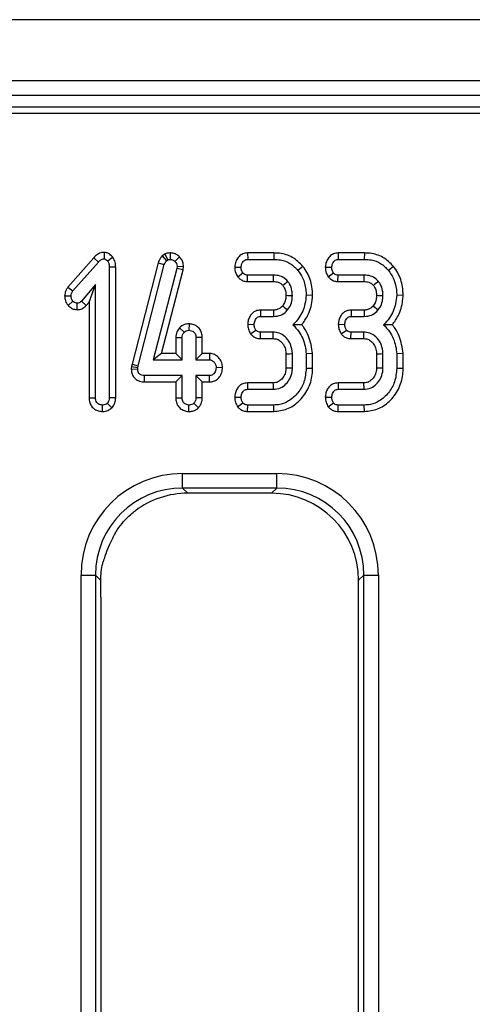
# Model space of a CAD drawing. Units: millimetres. Extents: x 8 to 418, y -29 to 291.
# Drawn here: x 68 to 72, y 148 to 158 of the extents above; entities that cross this region are included whole.
import ezdxf

# ---------------------------------------------------------------- set-up
doc = ezdxf.new("R2010")
doc.units = ezdxf.units.MM

msp = doc.modelspace()

# ---------------------------------------------------------------- linework, layer by layer
at = {"color": 7, "linetype": 'Continuous', "lineweight": 25}
for p, q in [((173.214402, 157.705291), (30.500116, 157.705291)), ((173.214402, 157.105291), (30.500116, 157.105291)), ((173.214402, 156.962434), (30.500116, 156.962434)), ((87.670658, 156.848148), (30.571545, 156.848148)), ((87.411809, 156.785656), (30.634037, 156.785656)), ((68.766925, 155.371655), (68.513806, 155.08395)), ((68.766925, 155.371655), (68.813097, 155.328798)), ((68.869268, 155.423344), (68.868599, 155.360168)), ((68.954162, 155.377892), (68.904193, 155.338752)), ((69.463017, 155.404989), (69.439526, 155.390533)), ((69.439526, 155.390533), (69.48093, 155.34207)), ((69.463017, 155.404989), (69.492694, 155.349309)), ((69.48093, 155.34207), (69.492694, 155.349309)), ((69.51707, 155.418386), (69.517429, 155.355342)), ((69.609154, 155.378926), (69.563881, 155.335132)), ((70.274856, 155.418316), (70.276357, 155.355342)), ((70.532233, 155.418316), (70.274856, 155.418316)), ((70.276357, 155.355342), (70.531244, 155.355342)), ((70.532233, 155.418316), (70.531244, 155.355342)), ((71.162887, 155.418316), (71.164388, 155.355342)), ((71.420264, 155.418316), (71.162887, 155.418316)), ((71.164388, 155.355342), (71.419275, 155.355342)), ((71.420264, 155.418316), (71.419275, 155.355342)), ((68.56364, 155.045255), (68.813097, 155.328798)), ((68.982249, 155.279571), (68.919275, 155.278725)), ((68.919275, 155.278725), (68.919275, 153.997958)), ((68.982249, 153.996774), (68.982249, 155.279571)), ((69.398765, 155.321553), (69.142777, 154.327255)), ((69.204024, 154.312569), (69.459212, 155.303762)), ((69.581075, 155.26485), (69.348811, 154.370786)), ((69.398765, 155.321553), (69.459212, 155.303762)), ((69.430235, 154.43376), (69.643027, 155.25287)), ((69.58379, 155.285965), (69.581075, 155.26485)), ((69.643027, 155.25287), (69.581075, 155.26485)), ((69.646943, 155.283329), (69.58379, 155.285965)), ((69.643027, 155.25287), (69.646943, 155.283329)), ((70.149681, 155.280422), (70.212711, 155.278122)), ((70.818482, 155.286752), (70.76954, 155.247053)), ((71.037712, 155.280422), (71.100742, 155.278122)), ((71.706513, 155.286752), (71.657571, 155.247053)), ((70.179166, 155.184123), (70.229, 155.222922)), ((70.27393, 155.137928), (70.276056, 155.200902)), ((70.529736, 155.200902), (70.276056, 155.200902)), ((71.067197, 155.184123), (71.11703, 155.222922)), ((71.161961, 155.137928), (71.164086, 155.200902)), ((71.417766, 155.200902), (71.164086, 155.200902)), ((68.513806, 155.08395), (68.56364, 155.045255)), ((68.78414, 155.109806), (68.646591, 154.945714)), ((68.721166, 154.93665), (68.78414, 155.109806)), ((68.78414, 153.997958), (68.78414, 155.109806)), ((70.27393, 155.137928), (70.529105, 155.137928)), ((71.161961, 155.137928), (71.417135, 155.137928)), ((68.481788, 154.998787), (68.544938, 154.996389)), ((68.51633, 154.904237), (68.56364, 154.946015)), ((68.694025, 154.904272), (68.646591, 154.945714)), ((70.912792, 155.000671), (70.849777, 155.002724)), ((71.800823, 155.000671), (71.737808, 155.002724)), ((68.605432, 154.861538), (68.605568, 154.924599)), ((68.694025, 154.904272), (68.721166, 154.93665)), ((68.721166, 154.93665), (68.721166, 153.996988)), ((70.402159, 154.858471), (70.40365, 154.795497)), ((70.529366, 154.858471), (70.402159, 154.858471)), ((71.29019, 154.858471), (71.291681, 154.795497)), ((71.417397, 154.858471), (71.29019, 154.858471)), ((70.40365, 154.795497), (70.530037, 154.795497)), ((71.291681, 154.795497), (71.418068, 154.795497)), ((69.607684, 154.685263), (69.65377, 154.64166)), ((69.701336, 154.723439), (69.701128, 154.660361)), ((70.277156, 154.71925), (70.340305, 154.718277)), ((70.305049, 154.624183), (70.356292, 154.66187)), ((71.165187, 154.71925), (71.228336, 154.718277)), ((71.19308, 154.624183), (71.244323, 154.66187)), ((69.570586, 154.589367), (69.63356, 154.587968)), ((69.570586, 154.589367), (69.570586, 154.43376)), ((69.63356, 154.370786), (69.63356, 154.587968)), ((69.831669, 154.589), (69.768696, 154.587968)), ((69.768696, 154.587968), (69.768696, 154.370786)), ((69.831669, 154.43376), (69.831669, 154.589)), ((70.40139, 154.578083), (70.402745, 154.641056)), ((70.40139, 154.578083), (70.525788, 154.578083)), ((70.527624, 154.641056), (70.402745, 154.641056)), ((71.289421, 154.578083), (71.290776, 154.641056)), ((71.289421, 154.578083), (71.413818, 154.578083)), ((71.415655, 154.641056), (71.290776, 154.641056)), ((69.430235, 154.43376), (69.348811, 154.370786)), ((69.348811, 154.370786), (69.63356, 154.370786)), ((69.570586, 154.43376), (69.430235, 154.43376)), ((69.570586, 154.43376), (69.63356, 154.370786)), ((69.831669, 154.43376), (69.768696, 154.370786)), ((69.768696, 154.370786), (69.900513, 154.370786)), ((69.902365, 154.43376), (69.831669, 154.43376)), ((69.902365, 154.43376), (69.900513, 154.370786)), ((70.651668, 154.42984), (70.651668, 154.292362)), ((70.714641, 154.291153), (70.714641, 154.431114)), ((70.912751, 154.43288), (70.849777, 154.430209)), ((70.849777, 154.430209), (70.849777, 154.286327)), ((70.912751, 154.285508), (70.912751, 154.43288)), ((71.539698, 154.42984), (71.539698, 154.292362)), ((71.602672, 154.291153), (71.602672, 154.431114)), ((71.800781, 154.43288), (71.737808, 154.430209)), ((71.737808, 154.430209), (71.737808, 154.286327)), ((71.800781, 154.285508), (71.800781, 154.43288)), ((69.138152, 154.30644), (69.135566, 154.281877)), ((69.135566, 154.281877), (69.198594, 154.279087)), ((69.142777, 154.327255), (69.138152, 154.30644)), ((69.138152, 154.30644), (69.200404, 154.296281)), ((69.142777, 154.327255), (69.204024, 154.312569)), ((69.198594, 154.279087), (69.200404, 154.296281)), ((69.200404, 154.296281), (69.204024, 154.312569)), ((70.029693, 154.291929), (69.966572, 154.293566)), ((70.912751, 154.285508), (70.849777, 154.286327)), ((71.800781, 154.285508), (71.737808, 154.286327)), ((69.264321, 154.153372), (69.264955, 154.216346)), ((69.63356, 154.216346), (69.264955, 154.216346)), ((69.570586, 154.153372), (69.63356, 154.216346)), ((69.63356, 153.999165), (69.63356, 154.216346)), ((69.900513, 154.216346), (69.768696, 154.216346)), ((69.768696, 154.216346), (69.768696, 153.999165)), ((69.831669, 154.153372), (69.768696, 154.216346)), ((69.90175, 154.153372), (69.900513, 154.216346)), ((69.264321, 154.153372), (69.570586, 154.153372)), ((69.570586, 154.153372), (69.570586, 153.998176)), ((69.831669, 153.998006), (69.831669, 154.153372)), ((69.831669, 154.153372), (69.90175, 154.153372)), ((70.274071, 154.144185), (70.275452, 154.081211)), ((70.524569, 154.144185), (70.274071, 154.144185)), ((70.275452, 154.081211), (70.526418, 154.081211)), ((71.162102, 154.144185), (71.163483, 154.081211)), ((71.4126, 154.144185), (71.162102, 154.144185)), ((71.163483, 154.081211), (71.414448, 154.081211)), ((68.721166, 153.996988), (68.78414, 153.997958)), ((68.982249, 153.996774), (68.919275, 153.997958)), ((69.570586, 153.998176), (69.63356, 153.999165)), ((69.831669, 153.998006), (69.768696, 153.999165)), ((70.14953, 154.004526), (70.212711, 154.003991)), ((71.037561, 154.004526), (71.100742, 154.003991)), ((68.851925, 153.863702), (68.851707, 153.926771)), ((68.944625, 153.89915), (68.89997, 153.943964)), ((69.701052, 153.863711), (69.701128, 153.926771)), ((69.794028, 153.89945), (69.749391, 153.944266)), ((70.177939, 153.90951), (70.229, 153.947584)), ((70.27512, 153.863797), (70.276357, 153.926771)), ((70.531244, 153.926771), (70.276357, 153.926771)), ((70.532381, 153.863797), (70.531244, 153.926771)), ((71.06597, 153.90951), (71.11703, 153.947584)), ((71.163151, 153.863797), (71.164388, 153.926771)), ((71.419275, 153.926771), (71.164388, 153.926771)), ((71.420412, 153.863797), (71.419275, 153.926771)), ((70.27512, 153.863797), (70.532381, 153.863797)), ((71.163151, 153.863797), (71.420412, 153.863797)), ((69.638629, 153.25583), (70.561604, 153.25583)), ((69.638629, 153.113517), (69.638629, 153.25583)), ((70.561604, 153.113517), (70.561604, 153.25583)), ((70.561604, 153.113517), (69.638629, 153.113517)), ((69.638629, 153.113517), (69.689712, 153.062434)), ((70.510521, 153.062434), (70.561604, 153.113517)), ((70.510521, 153.062434), (69.689712, 153.062434)), ((68.642434, 111.722375), (68.642434, 152.259635)), ((68.642434, 152.259635), (68.784748, 152.259635)), ((68.784748, 152.259635), (68.784748, 111.722375)), ((68.836331, 152.208053), (68.784748, 152.259635)), ((71.415485, 152.259635), (71.364402, 152.208553)), ((71.415485, 111.722375), (71.415485, 152.259635)), ((71.415485, 152.259635), (71.557798, 152.259635)), ((71.557798, 152.259635), (71.557798, 111.722375)), ((71.364402, 140.457011), (71.364402, 152.208553)), ((68.835831, 152.043419), (68.835831, 140.457011))]:
    msp.add_line(p, q, dxfattribs=at)
at = {"color": 7, "linetype": 'Continuous', "lineweight": 25, "flags": 128}
for points in [[(70.529105, 155.137928), (70.529208, 155.148086), (70.529473, 155.174494), (70.529736, 155.200902)], [(71.417135, 155.137928), (71.417238, 155.148086), (71.417504, 155.174494), (71.417766, 155.200902)], [(70.651621, 155.002725), (70.669436, 155.002641), (70.692039, 155.002532), (70.714641, 155.002422)], [(71.539652, 155.002725), (71.557467, 155.002641), (71.58007, 155.002532), (71.602672, 155.002422)], [(70.529366, 154.858471), (70.529568, 154.839758), (70.529804, 154.817627), (70.530037, 154.795497)], [(70.619509, 154.900095), (70.634061, 154.888283), (70.651275, 154.874315), (70.66849, 154.860349)], [(71.417397, 154.858471), (71.417599, 154.839758), (71.417834, 154.817627), (71.418068, 154.795497)], [(71.50754, 154.900095), (71.522092, 154.888283), (71.539306, 154.874315), (71.556521, 154.860349)], [(70.651668, 154.42984), (70.667483, 154.430163), (70.691062, 154.43064), (70.714641, 154.431114)], [(71.539698, 154.42984), (71.555513, 154.430163), (71.579093, 154.43064), (71.602672, 154.431114)], [(70.651668, 154.292362), (70.670326, 154.292), (70.692484, 154.291575), (70.714641, 154.291153)], [(71.539698, 154.292362), (71.558356, 154.292), (71.580514, 154.291575), (71.602672, 154.291153)], [(70.524569, 154.144185), (70.525119, 154.125527), (70.52577, 154.103369), (70.526418, 154.081211)], [(71.4126, 154.144185), (71.41315, 154.125527), (71.413801, 154.103369), (71.414448, 154.081211)]]:
    msp.add_lwpolyline(points, dxfattribs=at)
at = {"color": 7, "linetype": 'Continuous', "lineweight": 25}
for centre, radius, start, end in [((103.986074, 113.35333), 53.441449, 128.5653609, 128.6329523), ((104.874105, 113.353329), 53.44145, 128.5653609, 128.6329523), ((10.578165, 156.357958), 59.974039, 358.2993587, 358.35954598), ((11.466196, 156.357958), 59.974039, 358.2993587, 358.35954598)]:
    msp.add_arc(centre, radius, start, end, dxfattribs=at)
for centre, major_axis, ratio, start_param, end_param in [((69.646254, 152.25201), (-0.712499, 0.712499), 0.99243251, 5.50158524, 7.06478537), ((70.553979, 152.25201), (0.712499, 0.712499), 0.99243251, 5.50158524, 7.06478537), ((69.646254, 152.25201), (0.612248, -0.612248), 0.98994482, 2.35999259, 3.92319272), ((70.553979, 152.25201), (0.612248, 0.612248), 0.98994482, 5.50158524, 7.06478537), ((69.696248, 152.202017), (-0.610713, 0.610713), 0.99243251, 5.50158524, 6.14369779), ((70.503985, 152.202017), (0.610713, 0.610713), 0.99243251, 5.50158524, 7.06478537)]:
    msp.add_ellipse(centre, major_axis=major_axis, ratio=ratio, start_param=start_param, end_param=end_param, dxfattribs=at)
for points, knots in [([(68.869268, 155.423344), (68.861791, 155.422867), (68.839303, 155.421434), (68.801673, 155.405988), (68.778926, 155.383512), (68.766925, 155.371655)], [0, 0, 0, 0, 0.1905128, 0.57294798, 1, 1, 1, 1]), ([(68.813097, 155.328798), (68.820312, 155.336056), (68.831434, 155.347245), (68.850687, 155.358648), (68.862438, 155.359645), (68.868599, 155.360168)], [0, 0, 0, 0, 0.46767417, 0.72088802, 1, 1, 1, 1]), ([(68.868599, 155.360168), (68.87231, 155.35964), (68.881978, 155.358263), (68.893504, 155.3491), (68.90097, 155.341872), (68.904193, 155.338752)], [0, 0, 0, 0, 0.26150158, 0.6812709, 1, 1, 1, 1]), ([(68.954162, 155.377892), (68.952927, 155.379119), (68.940445, 155.39152), (68.919247, 155.41093), (68.889185, 155.421723), (68.873928, 155.422965), (68.869268, 155.423344)], [0, 0, 0, 0, 0.05295013, 0.5351105, 0.85800978, 1, 1, 1, 1]), ([(68.904193, 155.338752), (68.908823, 155.32981), (68.915971, 155.316005), (68.918787, 155.295119), (68.919111, 155.284215), (68.919275, 155.278725)], [0, 0, 0, 0, 0.47721637, 0.7367751, 1, 1, 1, 1]), ([(68.982249, 155.279571), (68.981507, 155.295615), (68.979951, 155.329314), (68.964264, 155.361058), (68.954707, 155.376983), (68.954162, 155.377892)], [0, 0, 0, 0, 0.46145565, 0.96927973, 1, 1, 1, 1]), ([(69.439526, 155.390533), (69.427467, 155.376212), (69.409883, 155.355329), (69.401423, 155.329628), (69.398765, 155.321553)], [0, 0, 0, 0, 0.68581057, 1, 1, 1, 1]), ([(69.459212, 155.303762), (69.461493, 155.310661), (69.464967, 155.321171), (69.473495, 155.333402), (69.478441, 155.339168), (69.48093, 155.34207)], [0, 0, 0, 0, 0.48696817, 0.74175835, 1, 1, 1, 1]), ([(69.51707, 155.418386), (69.507395, 155.417737), (69.490175, 155.416582), (69.47268, 155.409424), (69.464439, 155.405642), (69.463017, 155.404989)], [0, 0, 0, 0, 0.514836106, 0.916267308, 1, 1, 1, 1]), ([(69.492694, 155.349309), (69.496518, 155.351058), (69.502336, 155.353718), (69.510852, 155.354996), (69.515227, 155.355226), (69.517429, 155.355342)], [0, 0, 0, 0, 0.487853899, 0.742327479, 1, 1, 1, 1]), ([(69.609154, 155.378926), (69.598631, 155.388269), (69.577853, 155.406716), (69.544033, 155.417192), (69.523765, 155.418089), (69.51707, 155.418386)], [0, 0, 0, 0, 0.40732598, 0.80424204, 1, 1, 1, 1]), ([(69.517429, 155.355342), (69.525475, 155.354678), (69.541674, 155.353341), (69.556317, 155.342678), (69.562944, 155.336067), (69.563881, 155.335132)], [0, 0, 0, 0, 0.45864483, 0.92342878, 1, 1, 1, 1]), ([(69.563881, 155.335132), (69.569429, 155.328705), (69.580597, 155.315766), (69.583317, 155.297056), (69.583733, 155.287299), (69.58379, 155.285965)], [0, 0, 0, 0, 0.46000879, 0.92615334, 1, 1, 1, 1]), ([(69.646943, 155.283329), (69.646613, 155.291357), (69.645723, 155.312966), (69.635607, 155.347727), (69.617944, 155.368559), (69.609154, 155.378926)], [0, 0, 0, 0, 0.22896402, 0.61629806, 1, 1, 1, 1]), ([(70.274856, 155.418316), (70.259326, 155.416543), (70.228762, 155.413054), (70.189531, 155.38467), (70.161908, 155.344825), (70.15199, 155.307293), (70.150134, 155.285688), (70.149681, 155.280422)], [0, 0, 0, 0, 0.22514107, 0.44309417, 0.6827698, 0.92268053, 1, 1, 1, 1]), ([(70.212711, 155.278122), (70.214104, 155.290051), (70.216498, 155.310543), (70.230929, 155.333858), (70.245936, 155.347865), (70.261479, 155.354619), (70.271623, 155.355112), (70.276357, 155.355342)], [0, 0, 0, 0, 0.32147039, 0.55226966, 0.72609223, 0.87216735, 1, 1, 1, 1]), ([(70.531244, 155.355342), (70.554177, 155.35423), (70.609538, 155.351544), (70.697316, 155.320187), (70.744947, 155.271956), (70.76954, 155.247053)], [0, 0, 0, 0, 0.25486798, 0.61526972, 1, 1, 1, 1]), ([(70.818482, 155.286752), (70.785587, 155.319364), (70.721164, 155.383234), (70.613121, 155.415147), (70.550806, 155.417588), (70.532233, 155.418316)], [0, 0, 0, 0, 0.42275483, 0.82794689, 1, 1, 1, 1]), ([(71.162887, 155.418316), (71.147357, 155.416543), (71.116793, 155.413054), (71.077562, 155.38467), (71.049938, 155.344825), (71.040021, 155.307293), (71.038164, 155.285688), (71.037712, 155.280422)], [0, 0, 0, 0, 0.22514107, 0.44309417, 0.6827698, 0.92268053, 1, 1, 1, 1]), ([(71.100742, 155.278122), (71.102135, 155.290051), (71.104529, 155.310543), (71.11896, 155.333858), (71.133967, 155.347865), (71.14951, 155.354619), (71.159654, 155.355112), (71.164388, 155.355342)], [0, 0, 0, 0, 0.32147039, 0.55226966, 0.72609223, 0.87216735, 1, 1, 1, 1]), ([(71.419275, 155.355342), (71.442207, 155.35423), (71.497569, 155.351544), (71.585347, 155.320187), (71.632978, 155.271956), (71.657571, 155.247053)], [0, 0, 0, 0, 0.254867977, 0.615269718, 1, 1, 1, 1]), ([(71.706513, 155.286752), (71.673618, 155.319364), (71.609195, 155.383234), (71.501152, 155.415147), (71.438837, 155.417588), (71.420264, 155.418316)], [0, 0, 0, 0, 0.42275483, 0.82794689, 1, 1, 1, 1]), ([(70.149681, 155.280422), (70.15004, 155.270202), (70.150746, 155.250108), (70.159415, 155.216697), (70.171861, 155.196169), (70.179166, 155.184123)], [0, 0, 0, 0, 0.29951352, 0.5889115, 1, 1, 1, 1]), ([(70.229, 155.222922), (70.225414, 155.228885), (70.218638, 155.240155), (70.2135, 155.259205), (70.212977, 155.271748), (70.212711, 155.278122)], [0, 0, 0, 0, 0.35603569, 0.67277822, 1, 1, 1, 1]), ([(70.76954, 155.247053), (70.785695, 155.223423), (70.823969, 155.167436), (70.846824, 155.080887), (70.849037, 155.022311), (70.849777, 155.002724)], [0, 0, 0, 0, 0.32709984, 0.77499365, 1, 1, 1, 1]), ([(70.912792, 155.000671), (70.911519, 155.029461), (70.908132, 155.106057), (70.875552, 155.205974), (70.833198, 155.265923), (70.818482, 155.286752)], [0, 0, 0, 0, 0.2821154, 0.75058426, 1, 1, 1, 1]), ([(71.037712, 155.280422), (71.038071, 155.270202), (71.038777, 155.250108), (71.047445, 155.216697), (71.059892, 155.196169), (71.067197, 155.184123)], [0, 0, 0, 0, 0.29951352, 0.5889115, 1, 1, 1, 1]), ([(71.11703, 155.222922), (71.113445, 155.228885), (71.106669, 155.240155), (71.101531, 155.259205), (71.101008, 155.271748), (71.100742, 155.278122)], [0, 0, 0, 0, 0.35603569, 0.67277822, 1, 1, 1, 1]), ([(71.657571, 155.247053), (71.673726, 155.223423), (71.712, 155.167436), (71.734855, 155.080887), (71.737068, 155.022311), (71.737808, 155.002724)], [0, 0, 0, 0, 0.32709984, 0.77499365, 1, 1, 1, 1]), ([(71.800823, 155.000671), (71.79955, 155.029461), (71.796163, 155.106057), (71.763583, 155.205974), (71.721228, 155.265923), (71.706513, 155.286752)], [0, 0, 0, 0, 0.2821154, 0.75058426, 1, 1, 1, 1]), ([(70.179166, 155.184123), (70.185058, 155.177656), (70.199518, 155.161787), (70.229737, 155.144108), (70.25713, 155.138954), (70.271883, 155.138053), (70.27393, 155.137928)], [0, 0, 0, 0, 0.241078851, 0.591585644, 0.943353634, 1, 1, 1, 1]), ([(70.276056, 155.200902), (70.269552, 155.20142), (70.25645, 155.202463), (70.239958, 155.210921), (70.232253, 155.219359), (70.229, 155.222922)], [0, 0, 0, 0, 0.36280607, 0.73098747, 1, 1, 1, 1]), ([(70.6703, 155.139066), (70.655303, 155.153949), (70.625481, 155.183546), (70.572879, 155.199189), (70.54102, 155.200454), (70.529736, 155.200902)], [0, 0, 0, 0, 0.39514684, 0.78576827, 1, 1, 1, 1]), ([(70.714641, 155.002422), (70.714021, 155.017662), (70.712439, 155.056507), (70.695778, 155.103963), (70.676103, 155.131071), (70.6703, 155.139066)], [0, 0, 0, 0, 0.31281916, 0.79732978, 1, 1, 1, 1]), ([(71.067197, 155.184123), (71.073089, 155.177656), (71.087549, 155.161787), (71.117768, 155.144108), (71.14516, 155.138954), (71.159914, 155.138053), (71.161961, 155.137928)], [0, 0, 0, 0, 0.24107885, 0.59158564, 0.94335363, 1, 1, 1, 1]), ([(71.164086, 155.200902), (71.157583, 155.20142), (71.14448, 155.202463), (71.127989, 155.210921), (71.120283, 155.219359), (71.11703, 155.222922)], [0, 0, 0, 0, 0.36280607, 0.73098747, 1, 1, 1, 1]), ([(71.558331, 155.139066), (71.543334, 155.153949), (71.513512, 155.183546), (71.46091, 155.199189), (71.429051, 155.200454), (71.417766, 155.200902)], [0, 0, 0, 0, 0.39514684, 0.78576827, 1, 1, 1, 1]), ([(71.602672, 155.002422), (71.602052, 155.017662), (71.60047, 155.056507), (71.583809, 155.103963), (71.564134, 155.131071), (71.558331, 155.139066)], [0, 0, 0, 0, 0.31281916, 0.79732978, 1, 1, 1, 1]), ([(68.513806, 155.08395), (68.507917, 155.07542), (68.492832, 155.05357), (68.484566, 155.023194), (68.482266, 155.002988), (68.481788, 154.998787)], [0, 0, 0, 0, 0.33654849, 0.86205452, 1, 1, 1, 1]), ([(68.544938, 154.996389), (68.545976, 155.00491), (68.547571, 155.018001), (68.555837, 155.033838), (68.561022, 155.041424), (68.56364, 155.045255)], [0, 0, 0, 0, 0.47994218, 0.73739396, 1, 1, 1, 1]), ([(70.529105, 155.137928), (70.544916, 155.136903), (70.570089, 155.135271), (70.601814, 155.120131), (70.614631, 155.106526), (70.621029, 155.099734)], [0, 0, 0, 0, 0.45825556, 0.72954886, 1, 1, 1, 1]), ([(70.621029, 155.099734), (70.626274, 155.092439), (70.64028, 155.072958), (70.650353, 155.038894), (70.651249, 155.013334), (70.651621, 155.002725)], [0, 0, 0, 0, 0.25936732, 0.69259822, 1, 1, 1, 1]), ([(71.417135, 155.137928), (71.432947, 155.136903), (71.45812, 155.135271), (71.489844, 155.120131), (71.502662, 155.106526), (71.50906, 155.099734)], [0, 0, 0, 0, 0.45825556, 0.72954886, 1, 1, 1, 1]), ([(71.50906, 155.099734), (71.514305, 155.092439), (71.528311, 155.072958), (71.538384, 155.038894), (71.53928, 155.013334), (71.539652, 155.002725)], [0, 0, 0, 0, 0.25936732, 0.69259822, 1, 1, 1, 1]), ([(68.481788, 154.998787), (68.482193, 154.990088), (68.483368, 154.96489), (68.495448, 154.931679), (68.51089, 154.911386), (68.51633, 154.904237)], [0, 0, 0, 0, 0.25455734, 0.73739018, 1, 1, 1, 1]), ([(68.56364, 154.946015), (68.558657, 154.953118), (68.550938, 154.964119), (68.545682, 154.98184), (68.545189, 154.99148), (68.544938, 154.996389)], [0, 0, 0, 0, 0.47195575, 0.73107884, 1, 1, 1, 1]), ([(68.605568, 154.924599), (68.600149, 154.925228), (68.586839, 154.926774), (68.5732, 154.936568), (68.565634, 154.944044), (68.56364, 154.946015)], [0, 0, 0, 0, 0.33589191, 0.82493361, 1, 1, 1, 1]), ([(68.646591, 154.945714), (68.641453, 154.940515), (68.632487, 154.931443), (68.617358, 154.925172), (68.608757, 154.924754), (68.605568, 154.924599)], [0, 0, 0, 0, 0.4579365, 0.79905587, 1, 1, 1, 1]), ([(70.651621, 155.002725), (70.650921, 154.988578), (70.649473, 154.959321), (70.636907, 154.924066), (70.623768, 154.905964), (70.619509, 154.900095)], [0, 0, 0, 0, 0.38755529, 0.80145952, 1, 1, 1, 1]), ([(70.66849, 154.860349), (70.677019, 154.872456), (70.698763, 154.903322), (70.712437, 154.953574), (70.714054, 154.989406), (70.714641, 155.002422)], [0, 0, 0, 0, 0.29125127, 0.74254968, 1, 1, 1, 1]), ([(70.849777, 155.002724), (70.846819, 154.975391), (70.838417, 154.897747), (70.797058, 154.793744), (70.740978, 154.736128), (70.720373, 154.714958)], [0, 0, 0, 0, 0.25576268, 0.72654407, 1, 1, 1, 1]), ([(70.807218, 154.714492), (70.827758, 154.743106), (70.878525, 154.813834), (70.905591, 154.916477), (70.911387, 154.984246), (70.912792, 155.000671)], [0, 0, 0, 0, 0.3398472, 0.84000274, 1, 1, 1, 1]), ([(71.539652, 155.002725), (71.538952, 154.988578), (71.537504, 154.959321), (71.524938, 154.924066), (71.511799, 154.905964), (71.50754, 154.900095)], [0, 0, 0, 0, 0.38755529, 0.80145952, 1, 1, 1, 1]), ([(71.556521, 154.860349), (71.56505, 154.872456), (71.586794, 154.903322), (71.600468, 154.953574), (71.602085, 154.989406), (71.602672, 155.002422)], [0, 0, 0, 0, 0.29125127, 0.74254968, 1, 1, 1, 1]), ([(71.737808, 155.002724), (71.73485, 154.975391), (71.726448, 154.897747), (71.685089, 154.793744), (71.629009, 154.736128), (71.608404, 154.714958)], [0, 0, 0, 0, 0.25576268, 0.72654407, 1, 1, 1, 1]), ([(71.695249, 154.714492), (71.715788, 154.743106), (71.766556, 154.813834), (71.793622, 154.916477), (71.799418, 154.984246), (71.800823, 155.000671)], [0, 0, 0, 0, 0.3398472, 0.84000274, 1, 1, 1, 1]), ([(68.51633, 154.904237), (68.521778, 154.898884), (68.537083, 154.883846), (68.566898, 154.865643), (68.593109, 154.862851), (68.605432, 154.861538)], [0, 0, 0, 0, 0.22650361, 0.636362, 1, 1, 1, 1]), ([(68.605432, 154.861538), (68.617484, 154.862678), (68.643923, 154.865178), (68.674122, 154.883097), (68.68898, 154.898905), (68.694025, 154.904272)], [0, 0, 0, 0, 0.35623353, 0.781427, 1, 1, 1, 1]), ([(70.402159, 154.858471), (70.386009, 154.856674), (70.35709, 154.853457), (70.321599, 154.829795), (70.297073, 154.797886), (70.280965, 154.760082), (70.27838, 154.732371), (70.277156, 154.71925)], [0, 0, 0, 0, 0.23204839, 0.41549317, 0.59862381, 0.80994468, 1, 1, 1, 1]), ([(70.619509, 154.900095), (70.614194, 154.8943), (70.601138, 154.880064), (70.573761, 154.863977), (70.547452, 154.858765), (70.532524, 154.858522), (70.529366, 154.858471)], [0, 0, 0, 0, 0.22934495, 0.56337786, 0.90763547, 1, 1, 1, 1]), ([(70.530037, 154.795497), (70.554667, 154.797996), (70.600768, 154.802675), (70.645087, 154.834537), (70.66391, 154.855298), (70.66849, 154.860349)], [0, 0, 0, 0, 0.46466346, 0.86974333, 1, 1, 1, 1]), ([(71.29019, 154.858471), (71.27404, 154.856674), (71.245121, 154.853457), (71.20963, 154.829795), (71.185104, 154.797886), (71.168996, 154.760082), (71.166411, 154.732371), (71.165187, 154.71925)], [0, 0, 0, 0, 0.232048386, 0.415493168, 0.598623806, 0.809944677, 1, 1, 1, 1]), ([(71.50754, 154.900095), (71.502225, 154.8943), (71.489169, 154.880064), (71.461792, 154.863977), (71.435483, 154.858765), (71.420555, 154.858522), (71.417397, 154.858471)], [0, 0, 0, 0, 0.22934495, 0.563377865, 0.907635473, 1, 1, 1, 1]), ([(71.418068, 154.795497), (71.442698, 154.797996), (71.488799, 154.802675), (71.533118, 154.834537), (71.551941, 154.855298), (71.556521, 154.860349)], [0, 0, 0, 0, 0.46466346, 0.86974333, 1, 1, 1, 1]), ([(70.340305, 154.718277), (70.341898, 154.731185), (70.344424, 154.751652), (70.357931, 154.774627), (70.371864, 154.788034), (70.387647, 154.794702), (70.398551, 154.795244), (70.40365, 154.795497)], [0, 0, 0, 0, 0.34702517, 0.55018751, 0.70634176, 0.86268426, 1, 1, 1, 1]), ([(71.228336, 154.718277), (71.229929, 154.731185), (71.232455, 154.751652), (71.245962, 154.774627), (71.259895, 154.788034), (71.275678, 154.794702), (71.286582, 154.795244), (71.291681, 154.795497)], [0, 0, 0, 0, 0.34702517, 0.55018751, 0.70634176, 0.86268426, 1, 1, 1, 1]), ([(69.607684, 154.685263), (69.598316, 154.672557), (69.57734, 154.644109), (69.572993, 154.608869), (69.570586, 154.589367)], [0, 0, 0, 0, 0.44661759, 1, 1, 1, 1]), ([(69.701336, 154.723439), (69.685564, 154.72206), (69.650621, 154.719004), (69.622896, 154.697216), (69.607684, 154.685263)], [0, 0, 0, 0, 0.4513541, 1, 1, 1, 1]), ([(69.65377, 154.64166), (69.660221, 154.646782), (69.673218, 154.657102), (69.690982, 154.65983), (69.700161, 154.660311), (69.701128, 154.660361)], [0, 0, 0, 0, 0.46852044, 0.94403444, 1, 1, 1, 1]), ([(69.701128, 154.660361), (69.709592, 154.659469), (69.72658, 154.657679), (69.747131, 154.644584), (69.76108, 154.627551), (69.767955, 154.608235), (69.768446, 154.59478), (69.768696, 154.587968)], [0, 0, 0, 0, 0.22778489, 0.45720934, 0.63689445, 0.81616654, 1, 1, 1, 1]), ([(69.831669, 154.589), (69.830585, 154.60421), (69.828504, 154.633402), (69.808249, 154.672688), (69.777395, 154.701299), (69.740595, 154.720097), (69.714048, 154.722357), (69.701336, 154.723439)], [0, 0, 0, 0, 0.2179699, 0.41834118, 0.61887917, 0.81749781, 1, 1, 1, 1]), ([(70.277156, 154.71925), (70.277785, 154.707537), (70.279294, 154.679422), (70.292072, 154.647866), (70.302485, 154.628863), (70.305049, 154.624183)], [0, 0, 0, 0, 0.34991965, 0.83991057, 1, 1, 1, 1]), ([(70.356292, 154.66187), (70.351707, 154.670361), (70.344698, 154.68334), (70.34122, 154.702963), (70.340612, 154.713142), (70.340305, 154.718277)], [0, 0, 0, 0, 0.48386664, 0.73966794, 1, 1, 1, 1]), ([(70.402745, 154.641056), (70.396089, 154.641478), (70.382686, 154.642327), (70.36683, 154.651119), (70.359217, 154.658886), (70.356292, 154.66187)], [0, 0, 0, 0, 0.37794806, 0.76105933, 1, 1, 1, 1]), ([(70.720373, 154.714958), (70.740428, 154.693454), (70.796328, 154.633513), (70.8385, 154.531283), (70.847044, 154.454707), (70.849777, 154.430209)], [0, 0, 0, 0, 0.27562343, 0.76826387, 1, 1, 1, 1]), ([(70.807218, 154.714492), (70.79766, 154.714585), (70.770258, 154.714852), (70.740046, 154.714917), (70.720373, 154.714958)], [0, 0, 0, 0, 0.34879718, 1, 1, 1, 1]), ([(70.912751, 154.43288), (70.903633, 154.490963), (70.889596, 154.580387), (70.840089, 154.670437), (70.814261, 154.705053), (70.807218, 154.714492)], [0, 0, 0, 0, 0.5740786, 0.88386146, 1, 1, 1, 1]), ([(71.165187, 154.71925), (71.165816, 154.707537), (71.167325, 154.679422), (71.180103, 154.647866), (71.190516, 154.628863), (71.19308, 154.624183)], [0, 0, 0, 0, 0.34991965, 0.83991057, 1, 1, 1, 1]), ([(71.244323, 154.66187), (71.239738, 154.670361), (71.232729, 154.68334), (71.22925, 154.702963), (71.228643, 154.713142), (71.228336, 154.718277)], [0, 0, 0, 0, 0.48386664, 0.73966794, 1, 1, 1, 1]), ([(71.290776, 154.641056), (71.28412, 154.641478), (71.270717, 154.642327), (71.254861, 154.651119), (71.247248, 154.658886), (71.244323, 154.66187)], [0, 0, 0, 0, 0.377948057, 0.761059334, 1, 1, 1, 1]), ([(71.608404, 154.714958), (71.628458, 154.693454), (71.684359, 154.633513), (71.726531, 154.531283), (71.735074, 154.454707), (71.737808, 154.430209)], [0, 0, 0, 0, 0.27562343, 0.76826387, 1, 1, 1, 1]), ([(71.695249, 154.714492), (71.685691, 154.714585), (71.658289, 154.714852), (71.628077, 154.714917), (71.608404, 154.714958)], [0, 0, 0, 0, 0.34879718, 1, 1, 1, 1]), ([(71.800781, 154.43288), (71.791664, 154.490963), (71.777627, 154.580387), (71.72812, 154.670437), (71.702292, 154.705053), (71.695249, 154.714492)], [0, 0, 0, 0, 0.5740786, 0.88386146, 1, 1, 1, 1]), ([(69.63356, 154.587968), (69.63445, 154.597192), (69.635832, 154.611526), (69.644611, 154.629157), (69.65069, 154.637456), (69.65377, 154.64166)], [0, 0, 0, 0, 0.47117121, 0.7320991, 1, 1, 1, 1]), ([(70.305049, 154.624183), (70.312481, 154.616497), (70.327718, 154.600737), (70.358731, 154.583416), (70.384791, 154.578678), (70.399603, 154.578147), (70.40139, 154.578083)], [0, 0, 0, 0, 0.290531879, 0.595691576, 0.951233003, 1, 1, 1, 1]), ([(70.525788, 154.578083), (70.53921, 154.577223), (70.566934, 154.575447), (70.597962, 154.554341), (70.624589, 154.525585), (70.645982, 154.487808), (70.650806, 154.451533), (70.651578, 154.432109), (70.651668, 154.42984)], [0, 0, 0, 0, 0.184040925, 0.380144487, 0.500026864, 0.729786779, 0.968443754, 1, 1, 1, 1]), ([(70.714641, 154.431114), (70.711481, 154.461879), (70.705806, 154.517123), (70.660725, 154.584342), (70.605401, 154.629455), (70.555992, 154.639527), (70.531349, 154.640856), (70.527624, 154.641056)], [0, 0, 0, 0, 0.29364902, 0.52729819, 0.7615592, 0.96395966, 1, 1, 1, 1]), ([(71.19308, 154.624183), (71.200512, 154.616497), (71.215749, 154.600737), (71.246762, 154.583416), (71.272822, 154.578678), (71.287634, 154.578147), (71.289421, 154.578083)], [0, 0, 0, 0, 0.29053188, 0.59569158, 0.951233, 1, 1, 1, 1]), ([(71.413818, 154.578083), (71.427241, 154.577223), (71.454965, 154.575447), (71.485993, 154.554341), (71.512619, 154.525585), (71.534013, 154.487808), (71.538837, 154.451533), (71.539608, 154.432109), (71.539698, 154.42984)], [0, 0, 0, 0, 0.18404093, 0.38014449, 0.50002686, 0.72978678, 0.96844375, 1, 1, 1, 1]), ([(71.602672, 154.431114), (71.599512, 154.461879), (71.593837, 154.517123), (71.548756, 154.584342), (71.493432, 154.629455), (71.444022, 154.639527), (71.41938, 154.640856), (71.415655, 154.641056)], [0, 0, 0, 0, 0.29364902, 0.52729819, 0.7615592, 0.96395966, 1, 1, 1, 1]), ([(69.900513, 154.370786), (69.907737, 154.370003), (69.922232, 154.368431), (69.942985, 154.354044), (69.959319, 154.331982), (69.965905, 154.309459), (69.966442, 154.296661), (69.966572, 154.293566)], [0, 0, 0, 0, 0.1922651, 0.38577149, 0.65626411, 0.91687126, 1, 1, 1, 1]), ([(70.029693, 154.291929), (70.028243, 154.308559), (70.025343, 154.341815), (69.999953, 154.38599), (69.964109, 154.41912), (69.928241, 154.432185), (69.907843, 154.433427), (69.902365, 154.43376)], [0, 0, 0, 0, 0.2360326, 0.47201761, 0.70820431, 0.92163431, 1, 1, 1, 1]), ([(69.135566, 154.281877), (69.13628, 154.267881), (69.137666, 154.240716), (69.154525, 154.203103), (69.182032, 154.175013), (69.220052, 154.156549), (69.248376, 154.154516), (69.264321, 154.153372)], [0, 0, 0, 0, 0.20369316, 0.39534546, 0.58800902, 0.76807405, 1, 1, 1, 1]), ([(69.264955, 154.216346), (69.256299, 154.216777), (69.241308, 154.217524), (69.222213, 154.225266), (69.209517, 154.236839), (69.201323, 154.253109), (69.198729, 154.267754), (69.198617, 154.27713), (69.198594, 154.279087)], [0, 0, 0, 0, 0.24753291, 0.42866277, 0.57951583, 0.73055422, 0.9437578, 1, 1, 1, 1]), ([(69.966572, 154.293566), (69.964393, 154.279525), (69.961073, 154.258132), (69.946376, 154.234739), (69.93175, 154.222863), (69.916212, 154.216973), (69.905555, 154.216547), (69.900513, 154.216346)], [0, 0, 0, 0, 0.37292359, 0.56816487, 0.71786488, 0.86650238, 1, 1, 1, 1]), ([(69.90175, 154.153372), (69.915362, 154.154569), (69.943484, 154.157041), (69.980678, 154.178101), (70.009082, 154.213478), (70.025901, 154.252506), (70.028626, 154.280841), (70.029693, 154.291929)], [0, 0, 0, 0, 0.19493456, 0.40275191, 0.59195387, 0.84032395, 1, 1, 1, 1]), ([(70.651668, 154.292362), (70.651266, 154.280742), (70.650295, 154.252655), (70.637176, 154.21792), (70.61863, 154.190912), (70.602569, 154.173871), (70.581649, 154.157363), (70.5553, 154.145634), (70.534189, 154.144638), (70.524569, 154.144185)], [0, 0, 0, 0, 0.160223525, 0.387308889, 0.499842289, 0.612249713, 0.709449133, 0.867591394, 1, 1, 1, 1]), ([(70.526418, 154.081211), (70.550925, 154.083948), (70.597999, 154.089205), (70.65319, 154.131895), (70.693651, 154.185692), (70.712772, 154.241589), (70.714159, 154.278372), (70.714641, 154.291153)], [0, 0, 0, 0, 0.23286293, 0.44727833, 0.64646842, 0.87715755, 1, 1, 1, 1]), ([(70.849777, 154.286327), (70.845755, 154.241091), (70.838112, 154.155135), (70.773081, 154.043629), (70.689999, 153.967133), (70.603342, 153.930856), (70.552033, 153.927949), (70.531244, 153.926771)], [0, 0, 0, 0, 0.25382121, 0.48230654, 0.71060425, 0.88274751, 1, 1, 1, 1]), ([(70.532381, 153.863797), (70.57663, 153.86854), (70.666098, 153.87813), (70.784147, 153.960659), (70.873454, 154.077981), (70.909758, 154.196142), (70.912097, 154.265986), (70.912751, 154.285508)], [0, 0, 0, 0, 0.20993976, 0.42448868, 0.66576522, 0.90657532, 1, 1, 1, 1]), ([(71.539698, 154.292362), (71.539297, 154.280742), (71.538325, 154.252655), (71.525207, 154.21792), (71.506661, 154.190912), (71.4906, 154.173871), (71.46968, 154.157363), (71.443331, 154.145634), (71.42222, 154.144638), (71.4126, 154.144185)], [0, 0, 0, 0, 0.16022352, 0.38730889, 0.49984229, 0.61224971, 0.70944913, 0.86759139, 1, 1, 1, 1]), ([(71.414448, 154.081211), (71.438956, 154.083948), (71.48603, 154.089205), (71.541221, 154.131895), (71.581682, 154.185692), (71.600803, 154.241589), (71.60219, 154.278372), (71.602672, 154.291153)], [0, 0, 0, 0, 0.232862931, 0.447278329, 0.646468416, 0.877157554, 1, 1, 1, 1]), ([(71.737808, 154.286327), (71.733786, 154.241091), (71.726143, 154.155135), (71.661112, 154.043629), (71.57803, 153.967133), (71.491373, 153.930856), (71.440064, 153.927949), (71.419275, 153.926771)], [0, 0, 0, 0, 0.25382121, 0.48230654, 0.71060425, 0.88274751, 1, 1, 1, 1]), ([(71.420412, 153.863797), (71.46466, 153.86854), (71.554129, 153.87813), (71.672178, 153.960659), (71.761485, 154.077981), (71.797789, 154.196142), (71.800128, 154.265986), (71.800781, 154.285508)], [0, 0, 0, 0, 0.20993976, 0.42448868, 0.66576522, 0.90657532, 1, 1, 1, 1]), ([(70.274071, 154.144185), (70.258218, 154.142428), (70.229715, 154.13927), (70.194353, 154.116232), (70.170346, 154.084641), (70.153472, 154.046777), (70.150837, 154.018539), (70.14953, 154.004526)], [0, 0, 0, 0, 0.22792416, 0.40979542, 0.59167002, 0.79736505, 1, 1, 1, 1]), ([(70.212711, 154.003991), (70.214234, 154.016421), (70.216698, 154.03654), (70.229536, 154.059298), (70.242855, 154.072964), (70.258547, 154.080298), (70.269813, 154.080907), (70.275452, 154.081211)], [0, 0, 0, 0, 0.33597105, 0.54381232, 0.69589674, 0.84778483, 1, 1, 1, 1]), ([(71.162102, 154.144185), (71.146249, 154.142428), (71.117745, 154.13927), (71.082384, 154.116232), (71.058377, 154.084641), (71.041503, 154.046777), (71.038868, 154.018539), (71.037561, 154.004526)], [0, 0, 0, 0, 0.22792416, 0.40979542, 0.59167002, 0.79736505, 1, 1, 1, 1]), ([(71.100742, 154.003991), (71.102264, 154.016421), (71.104729, 154.03654), (71.117567, 154.059298), (71.130886, 154.072964), (71.146578, 154.080298), (71.157844, 154.080907), (71.163483, 154.081211)], [0, 0, 0, 0, 0.33597105, 0.54381232, 0.69589674, 0.84778483, 1, 1, 1, 1]), ([(68.721166, 153.996988), (68.722331, 153.981834), (68.724563, 153.952831), (68.74438, 153.913705), (68.775075, 153.884916), (68.812419, 153.866977), (68.839139, 153.864762), (68.851925, 153.863702)], [0, 0, 0, 0, 0.2175625, 0.41639206, 0.61561009, 0.81607489, 1, 1, 1, 1]), ([(68.851707, 153.926771), (68.840987, 153.928103), (68.823291, 153.930301), (68.802573, 153.944589), (68.789465, 153.962621), (68.784607, 153.981618), (68.784259, 153.993799), (68.78414, 153.997958)], [0, 0, 0, 0, 0.28970466, 0.47824594, 0.66766188, 0.88651161, 1, 1, 1, 1]), ([(68.919275, 153.997958), (68.918641, 153.988749), (68.917656, 153.974455), (68.909912, 153.956179), (68.903339, 153.948103), (68.89997, 153.943964)], [0, 0, 0, 0, 0.46892543, 0.72781728, 1, 1, 1, 1]), ([(68.944625, 153.89915), (68.949395, 153.904835), (68.964633, 153.922997), (68.979644, 153.956646), (68.981476, 153.984863), (68.982249, 153.996774)], [0, 0, 0, 0, 0.20840635, 0.66587064, 1, 1, 1, 1]), ([(69.570586, 153.998176), (69.571733, 153.982814), (69.574123, 153.950775), (69.597191, 153.908938), (69.632419, 153.880241), (69.668098, 153.86578), (69.691663, 153.8643), (69.701052, 153.863711)], [0, 0, 0, 0, 0.21996453, 0.45877519, 0.66141699, 0.86510866, 1, 1, 1, 1]), ([(69.701128, 153.926771), (69.692338, 153.927676), (69.674675, 153.929496), (69.65245, 153.943733), (69.639114, 153.963284), (69.634074, 153.982377), (69.633717, 153.994056), (69.63356, 153.999165)], [0, 0, 0, 0, 0.23625769, 0.4747452, 0.68473133, 0.8620946, 1, 1, 1, 1]), ([(69.768696, 153.999165), (69.768051, 153.989818), (69.767051, 153.97533), (69.759485, 153.956659), (69.752814, 153.948468), (69.749391, 153.944266)], [0, 0, 0, 0, 0.46949724, 0.72781296, 1, 1, 1, 1]), ([(69.794028, 153.89945), (69.798878, 153.905212), (69.814713, 153.924022), (69.829249, 153.958305), (69.830979, 153.986683), (69.831669, 153.998006)], [0, 0, 0, 0, 0.2097171, 0.6846553, 1, 1, 1, 1]), ([(70.14953, 154.004526), (70.150078, 153.995845), (70.151678, 153.970488), (70.162164, 153.938127), (70.174079, 153.916513), (70.177939, 153.90951)], [0, 0, 0, 0, 0.26032069, 0.76033478, 1, 1, 1, 1]), ([(70.229, 153.947584), (70.224426, 153.956107), (70.217444, 153.969119), (70.213814, 153.988716), (70.213081, 153.998872), (70.212711, 154.003991)], [0, 0, 0, 0, 0.48494948, 0.74038667, 1, 1, 1, 1]), ([(71.037561, 154.004526), (71.038109, 153.995845), (71.039709, 153.970488), (71.050195, 153.938127), (71.06211, 153.916513), (71.06597, 153.90951)], [0, 0, 0, 0, 0.26032069, 0.76033478, 1, 1, 1, 1]), ([(71.11703, 153.947584), (71.112457, 153.956107), (71.105475, 153.969119), (71.101845, 153.988716), (71.101111, 153.998872), (71.100742, 154.003991)], [0, 0, 0, 0, 0.48494948, 0.74038667, 1, 1, 1, 1]), ([(68.89997, 153.943964), (68.893375, 153.938995), (68.880143, 153.929024), (68.862154, 153.927385), (68.852865, 153.926839), (68.851707, 153.926771)], [0, 0, 0, 0, 0.4651704, 0.933319792, 1, 1, 1, 1]), ([(68.851925, 153.863702), (68.862372, 153.864353), (68.888579, 153.865988), (68.920898, 153.879356), (68.938817, 153.894305), (68.944625, 153.89915)], [0, 0, 0, 0, 0.30941256, 0.77615659, 1, 1, 1, 1]), ([(69.701052, 153.863711), (69.712291, 153.864463), (69.737415, 153.866144), (69.769715, 153.879368), (69.78723, 153.893835), (69.794028, 153.89945)], [0, 0, 0, 0, 0.33125207, 0.74044849, 1, 1, 1, 1]), ([(69.749391, 153.944266), (69.742758, 153.939333), (69.729456, 153.929438), (69.711533, 153.927292), (69.70225, 153.926827), (69.701128, 153.926771)], [0, 0, 0, 0, 0.46643185, 0.93551291, 1, 1, 1, 1]), ([(70.177939, 153.90951), (70.185869, 153.901586), (70.202133, 153.885336), (70.235406, 153.867409), (70.261171, 153.865066), (70.27512, 153.863797)], [0, 0, 0, 0, 0.3038309, 0.62310418, 1, 1, 1, 1]), ([(70.276357, 153.926771), (70.269765, 153.927175), (70.256506, 153.927989), (70.240254, 153.93652), (70.232263, 153.944376), (70.229, 153.947584)], [0, 0, 0, 0, 0.36906307, 0.74230175, 1, 1, 1, 1]), ([(71.06597, 153.90951), (71.0739, 153.901586), (71.090163, 153.885336), (71.123437, 153.867409), (71.149202, 153.865066), (71.163151, 153.863797)], [0, 0, 0, 0, 0.3038309, 0.62310418, 1, 1, 1, 1]), ([(71.164388, 153.926771), (71.157796, 153.927175), (71.144536, 153.927989), (71.128285, 153.93652), (71.120294, 153.944376), (71.11703, 153.947584)], [0, 0, 0, 0, 0.36906307, 0.74230175, 1, 1, 1, 1]), ([(68.979384, 152.674201), (68.986435, 152.685548), (69.026674, 152.750304), (69.094088, 152.826496), (69.160777, 152.879237), (69.175735, 152.891067)], [0, 0, 0, 0, 0.14148902, 0.8074429, 1, 1, 1, 1]), ([(68.979384, 152.674201), (68.969509, 152.656241), (68.946433, 152.614276), (68.909987, 152.53585), (68.879265, 152.455322), (68.865314, 152.40918), (68.859918, 152.391332)], [0, 0, 0, 0, 0.21127668, 0.49368787, 0.80416162, 1, 1, 1, 1]), ([(68.836331, 152.208053), (68.837469, 152.236368), (68.839721, 152.292358), (68.85039, 152.354813), (68.858419, 152.385585), (68.859918, 152.391332)], [0, 0, 0, 0, 0.45416544, 0.89805777, 1, 1, 1, 1]), ([(68.835831, 152.043419), (68.835828, 152.072003), (68.835823, 152.126951), (68.836166, 152.181757), (68.836331, 152.208053)], [0, 0, 0, 0, 0.52020314, 1, 1, 1, 1])]:
    msp.add_open_spline(points, degree=3, knots=knots, dxfattribs=at)

doc.saveas('drawing.dxf')
